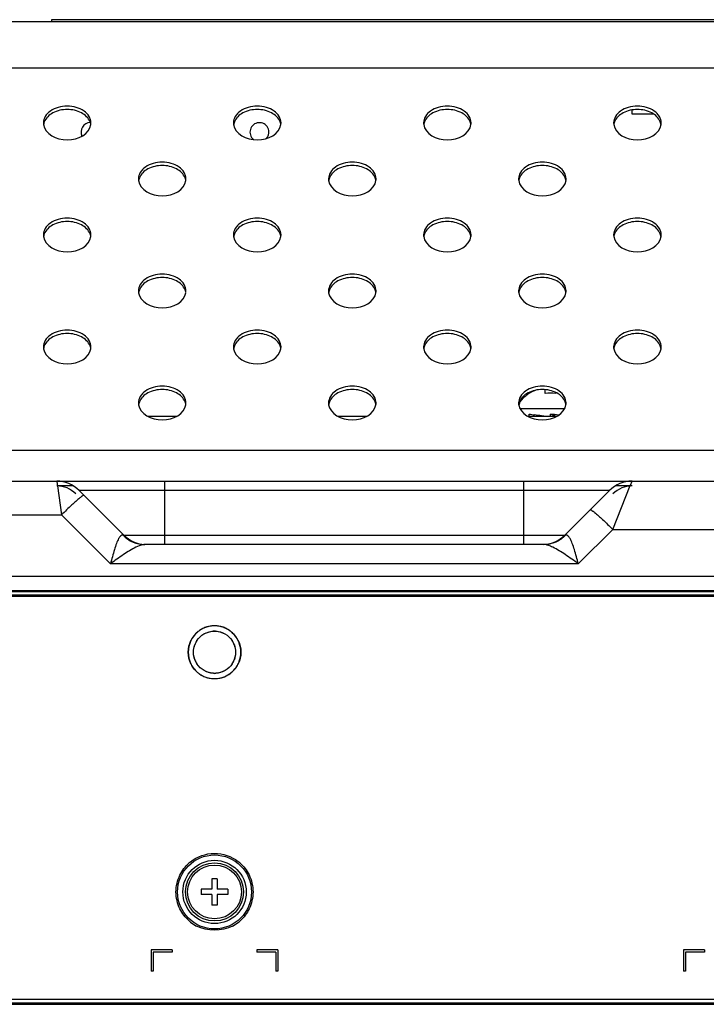
# Model space of a CAD drawing. Units: millimetres. Extents: x 0 to 1189, y 0 to 841.
# Drawn here: x 248 to 268, y 483 to 511 of the extents above; entities that cross this region are included whole.
import ezdxf

# ---------------------------------------------------------------- set-up
doc = ezdxf.new("R2010")
doc.units = ezdxf.units.MM
doc.header["$LTSCALE"] = 65.395
doc.layers.get('0').update_dxf_attribs({"linetype": 'CONTINUOUS'})
doc.layers.add('3_ALL_AXES', color=7, linetype='CONTINUOUS')
doc.layers.add('7_ALL_FEATURES', color=7, linetype='CONTINUOUS')

msp = doc.modelspace()

# ---------------------------------------------------------------- linework, layer by layer
at = {"color": 7, "linetype": 'Continuous'}
for p, q in [((262.9026, 499.9273), (262.9026, 499.9394)), ((263.3526, 499.9273), (263.3526, 500.0368)), ((263.6526, 499.9588), (263.6526, 499.9273)), ((263.9068, 499.4932), (262.6441, 499.4932)), ((262.9026, 499.2832), (262.9026, 499.3432)), ((263.5026, 499.2832), (263.5026, 499.3432)), ((263.2776, 499.2889), (263.2776, 499.2832))]:
    msp.add_line(p, q, dxfattribs=at)
for centre, radius, start, end in [((263.4111, 499.1477), 0.941, 122.71112, 123.20387), ((263.4273, 499.1265), 0.9574, 119.19529, 123.23434), ((263.4413, 499.1019), 0.9857, 117.98381, 119.20904), ((263.4504, 499.0847), 1.0052, 115.58499, 117.97985), ((263.459, 499.0669), 1.0249, 114.35242, 115.58866), ((263.4589, 499.0671), 1.0247, 114.35252, 115.58897), ((263.4661, 499.0511), 1.0422, 112.24704, 114.3501), ((263.4714, 499.0382), 1.0562, 111.60084, 112.25024), ((263.4714, 499.0383), 1.056, 111.6502, 112.25035), ((263.5026, 499.006), 0.9334, 80.75236, 99.24764), ((263.2255, 499.3211), 0.6843, 151.45481, 156.71285), ((266.1094, 520.8414), 21.736, 261.51595, 261.91512), ((259.6014, 468.9922), 30.6007, 82.2299, 82.67564)]:
    msp.add_arc(centre, radius, start, end, dxfattribs=at)
for points, knots in [([(262.6244, 499.6481), (262.6396, 499.6761), (262.7108, 499.7882), (262.8117, 499.88), (262.8958, 499.935)], [0, 0, 0, 0, 0.2411638, 1, 1, 1, 1]), ([(263.3158, 499.2833), (263.2934, 499.2866), (263.2056, 499.2997), (263.1178, 499.3121), (263.0524, 499.3214)], [0, 0, 0, 0, 0.2554279, 1, 1, 1, 1])]:
    msp.add_open_spline(points, degree=3, knots=knots, dxfattribs=at)
msp.add_open_spline([(263.5026, 499.3432), (263.5568, 499.3245), (263.6111, 499.3059), (263.6639, 499.2834)], degree=3, dxfattribs=at)
at = {"layer": '3_ALL_AXES', "color": 7, "linetype": 'Continuous'}
for p, q in [((265.826, 507.8632), (265.826, 507.9835)), ((266.4418, 507.8632), (265.826, 507.8632))]:
    msp.add_line(p, q, dxfattribs=at)
for centre, radius, start, end in [((249.4403, 507.6141), 0.3397, 180.01726, 188.11024), ((249.4451, 507.5178), 0.3446, 168.99953, 171.89759), ((250.4376, 507.3532), 0.27, 91.02826, 204.77933), ((250.106, 507.5178), 0.3446, 8.10501, 10.99916), ((250.1108, 507.6141), 0.3397, 351.89237, 359.98141), ((254.8403, 507.6141), 0.3397, 180.01726, 188.11024), ((254.8451, 507.5178), 0.3446, 168.99953, 171.89759), ((255.2376, 507.3532), 0.27, 319.02418, 230.9472), ((255.506, 507.5178), 0.3446, 8.10501, 10.99916), ((255.5108, 507.6141), 0.3397, 351.89237, 359.98141), ((260.2403, 507.6141), 0.3397, 180.01726, 188.11024), ((260.2451, 507.5178), 0.3446, 168.99953, 171.89759), ((260.906, 507.5178), 0.3446, 8.10501, 10.99916), ((260.9108, 507.6141), 0.3397, 351.89237, 359.98141), ((265.6403, 507.6141), 0.3397, 180.01726, 188.11024), ((265.6451, 507.5178), 0.3446, 168.99953, 171.89759), ((266.306, 507.5178), 0.3446, 8.10501, 10.99916), ((266.3108, 507.6141), 0.3397, 351.89237, 359.98141), ((252.1403, 506.0231), 0.3397, 180.01726, 188.11024), ((252.8108, 506.0231), 0.3397, 351.89237, 359.98141), ((257.5403, 506.0231), 0.3397, 180.01726, 188.11024), ((258.2108, 506.0231), 0.3397, 351.89237, 359.98141), ((262.9403, 506.0231), 0.3397, 180.01726, 188.11024), ((263.6108, 506.0231), 0.3397, 351.89237, 359.98141), ((252.1451, 505.9268), 0.3446, 168.99953, 171.89759), ((252.806, 505.9268), 0.3446, 8.10501, 10.99916), ((257.5451, 505.9268), 0.3446, 168.99953, 171.89759), ((258.206, 505.9268), 0.3446, 8.10501, 10.99916), ((262.9451, 505.9268), 0.3446, 168.99953, 171.89759), ((263.606, 505.9268), 0.3446, 8.10501, 10.99916), ((249.4403, 504.4321), 0.3397, 180.01726, 188.11024), ((249.4451, 504.3358), 0.3446, 168.99953, 171.89759), ((250.106, 504.3358), 0.3446, 8.10501, 10.99916), ((250.1108, 504.4321), 0.3397, 351.89237, 359.98141), ((254.8403, 504.4321), 0.3397, 180.01726, 188.11024), ((254.8451, 504.3358), 0.3446, 168.99953, 171.89759), ((255.506, 504.3358), 0.3446, 8.10501, 10.99916), ((255.5108, 504.4321), 0.3397, 351.89237, 359.98141), ((260.2403, 504.4321), 0.3397, 180.01726, 188.11024), ((260.2451, 504.3358), 0.3446, 168.99953, 171.89759), ((260.906, 504.3358), 0.3446, 8.10501, 10.99916), ((260.9108, 504.4321), 0.3397, 351.89237, 359.98141), ((265.6403, 504.4321), 0.3397, 180.01726, 188.11024), ((265.6451, 504.3358), 0.3446, 168.99953, 171.89759), ((266.306, 504.3358), 0.3446, 8.10501, 10.99916), ((266.3108, 504.4321), 0.3397, 351.89237, 359.98141), ((252.1403, 502.8411), 0.3397, 180.01726, 188.11024), ((252.1451, 502.7448), 0.3446, 168.99953, 171.89759), ((252.806, 502.7448), 0.3446, 8.10501, 10.99916), ((252.8108, 502.8412), 0.3397, 351.89237, 359.98141), ((257.5403, 502.8411), 0.3397, 180.01726, 188.11024), ((257.5451, 502.7448), 0.3446, 168.99953, 171.89759), ((258.206, 502.7448), 0.3446, 8.10501, 10.99916), ((258.2108, 502.8412), 0.3397, 351.89237, 359.98141), ((262.9403, 502.8411), 0.3397, 180.01726, 188.11024), ((262.9451, 502.7448), 0.3446, 168.99953, 171.89759), ((263.606, 502.7448), 0.3446, 8.10501, 10.99916), ((263.6108, 502.8412), 0.3397, 351.89237, 359.98141), ((249.4402, 501.2502), 0.3397, 180.01726, 188.11024), ((249.4451, 501.1538), 0.3446, 168.99953, 171.89759), ((250.1059, 501.1538), 0.3446, 8.10501, 10.99916), ((250.1108, 501.2502), 0.3397, 351.89237, 359.98141), ((254.8402, 501.2502), 0.3397, 180.01726, 188.11024), ((254.8451, 501.1538), 0.3446, 168.99953, 171.89759), ((255.5059, 501.1538), 0.3446, 8.10501, 10.99916), ((255.5108, 501.2502), 0.3397, 351.89237, 359.98141), ((260.2402, 501.2502), 0.3397, 180.01726, 188.11024), ((260.2451, 501.1538), 0.3446, 168.99953, 171.89759), ((260.9059, 501.1538), 0.3446, 8.10501, 10.99916), ((260.9108, 501.2502), 0.3397, 351.89237, 359.98141), ((265.6402, 501.2502), 0.3397, 180.01726, 188.11024), ((265.6451, 501.1538), 0.3446, 168.99953, 171.89759), ((266.3059, 501.1538), 0.3446, 8.10501, 10.99916), ((266.3108, 501.2502), 0.3397, 351.89237, 359.98141), ((252.1402, 499.6592), 0.3397, 180.01726, 188.11024), ((252.145, 499.5628), 0.3446, 168.99953, 171.89759), ((252.8059, 499.5628), 0.3446, 8.10501, 10.99916), ((252.8107, 499.6592), 0.3397, 351.89237, 359.98141), ((257.5402, 499.6592), 0.3397, 180.01726, 188.11024), ((257.545, 499.5628), 0.3446, 168.99953, 171.89759), ((258.2059, 499.5628), 0.3446, 8.10501, 10.99916), ((258.2107, 499.6592), 0.3397, 351.89237, 359.98141), ((262.9402, 499.6592), 0.3397, 180.01726, 188.11024), ((262.945, 499.5628), 0.3446, 168.99953, 171.89759), ((263.6059, 499.5628), 0.3446, 8.10501, 10.99916), ((263.6107, 499.6592), 0.3397, 351.89237, 359.98141)]:
    msp.add_arc(centre, radius, start, end, dxfattribs=at)
for points, knots in [([(250.4506, 507.614), (250.4506, 507.6773), (250.4095, 507.8131), (250.2522, 507.9687), (250.0311, 508.0686), (249.7756, 508.1031), (249.52, 508.0686), (249.2989, 507.9687), (249.1417, 507.8131), (249.1006, 507.6773), (249.1006, 507.614)], [0, 0, 0, 0, 0.1047331, 0.222327, 0.3560136, 0.4999981, 0.6439832, 0.7776709, 0.8952663, 1, 1, 1, 1]), ([(250.4255, 507.6473), (250.3827, 507.7555), (250.1749, 507.9446), (249.7756, 508.0238), (249.3762, 507.9446), (249.1685, 507.7555), (249.1256, 507.6473)], [0, 0, 0, 0, 0.2271886, 0.4999979, 0.7728087, 1, 1, 1, 1]), ([(255.8506, 507.614), (255.8506, 507.6773), (255.8095, 507.8131), (255.6522, 507.9687), (255.4311, 508.0686), (255.1756, 508.1031), (254.92, 508.0686), (254.6989, 507.9687), (254.5417, 507.8131), (254.5006, 507.6773), (254.5006, 507.614)], [0, 0, 0, 0, 0.1047331, 0.222327, 0.3560136, 0.4999981, 0.6439832, 0.7776709, 0.8952663, 1, 1, 1, 1]), ([(255.8255, 507.6473), (255.7827, 507.7555), (255.5749, 507.9446), (255.1756, 508.0238), (254.7762, 507.9446), (254.5685, 507.7555), (254.5256, 507.6473)], [0, 0, 0, 0, 0.2271886, 0.4999979, 0.7728087, 1, 1, 1, 1]), ([(261.2506, 507.614), (261.2506, 507.6773), (261.2095, 507.8131), (261.0522, 507.9687), (260.8311, 508.0686), (260.5756, 508.1031), (260.32, 508.0686), (260.0989, 507.9687), (259.9417, 507.8131), (259.9006, 507.6773), (259.9006, 507.614)], [0, 0, 0, 0, 0.1047331, 0.222327, 0.3560136, 0.4999981, 0.6439832, 0.7776709, 0.8952663, 1, 1, 1, 1]), ([(261.2255, 507.6473), (261.1827, 507.7555), (260.9749, 507.9446), (260.5756, 508.0238), (260.1762, 507.9446), (259.9685, 507.7555), (259.9256, 507.6473)], [0, 0, 0, 0, 0.2271886, 0.4999979, 0.7728087, 1, 1, 1, 1]), ([(266.6506, 507.614), (266.6506, 507.6773), (266.6095, 507.8131), (266.4522, 507.9687), (266.2311, 508.0686), (265.9756, 508.1031), (265.72, 508.0686), (265.4989, 507.9687), (265.3417, 507.8131), (265.3006, 507.6773), (265.3006, 507.614)], [0, 0, 0, 0, 0.1047331, 0.222327, 0.3560136, 0.4999981, 0.6439832, 0.7776709, 0.8952663, 1, 1, 1, 1]), ([(266.6255, 507.6473), (266.5827, 507.7555), (266.3749, 507.9446), (265.9756, 508.0238), (265.5762, 507.9446), (265.3685, 507.7555), (265.3256, 507.6473)], [0, 0, 0, 0, 0.2271886, 0.4999979, 0.7728087, 1, 1, 1, 1]), ([(249.104, 507.5662), (249.1414, 507.3031), (249.7756, 506.9703), (250.4097, 507.3031), (250.4472, 507.5662)], [0, 0, 0, 0, 0.5000013, 1, 1, 1, 1]), ([(254.504, 507.5662), (254.5414, 507.3031), (255.1756, 506.9703), (255.8097, 507.3031), (255.8472, 507.5662)], [0, 0, 0, 0, 0.5000013, 1, 1, 1, 1]), ([(259.904, 507.5662), (259.9414, 507.3031), (260.5756, 506.9703), (261.2097, 507.3031), (261.2472, 507.5662)], [0, 0, 0, 0, 0.5000013, 1, 1, 1, 1]), ([(265.304, 507.5662), (265.3414, 507.3031), (265.9756, 506.9703), (266.6097, 507.3031), (266.6472, 507.5662)], [0, 0, 0, 0, 0.5000013, 1, 1, 1, 1]), ([(253.1506, 506.023), (253.1506, 506.0863), (253.1095, 506.2221), (252.9522, 506.3777), (252.7311, 506.4776), (252.4756, 506.5121), (252.22, 506.4776), (251.9989, 506.3777), (251.8416, 506.2221), (251.8006, 506.0863), (251.8006, 506.023)], [0, 0, 0, 0, 0.1047331, 0.222327, 0.3560136, 0.4999981, 0.6439832, 0.7776709, 0.8952663, 1, 1, 1, 1]), ([(253.1255, 506.0563), (253.0827, 506.1645), (252.8749, 506.3536), (252.4756, 506.4329), (252.0762, 506.3536), (251.8685, 506.1645), (251.8256, 506.0563)], [0, 0, 0, 0, 0.2271886, 0.4999979, 0.7728087, 1, 1, 1, 1]), ([(258.5506, 506.023), (258.5506, 506.0863), (258.5095, 506.2221), (258.3522, 506.3777), (258.1311, 506.4776), (257.8756, 506.5121), (257.62, 506.4776), (257.3989, 506.3777), (257.2416, 506.2221), (257.2006, 506.0863), (257.2006, 506.023)], [0, 0, 0, 0, 0.1047331, 0.222327, 0.3560136, 0.4999981, 0.6439832, 0.7776709, 0.8952663, 1, 1, 1, 1]), ([(258.5255, 506.0563), (258.4827, 506.1645), (258.2749, 506.3536), (257.8756, 506.4329), (257.4762, 506.3536), (257.2685, 506.1645), (257.2256, 506.0563)], [0, 0, 0, 0, 0.2271886, 0.4999979, 0.7728087, 1, 1, 1, 1]), ([(263.9506, 506.023), (263.9506, 506.0863), (263.9095, 506.2221), (263.7522, 506.3777), (263.5311, 506.4776), (263.2756, 506.5121), (263.02, 506.4776), (262.7989, 506.3777), (262.6416, 506.2221), (262.6006, 506.0863), (262.6006, 506.023)], [0, 0, 0, 0, 0.1047331, 0.222327, 0.3560136, 0.4999981, 0.6439832, 0.7776709, 0.8952663, 1, 1, 1, 1]), ([(263.9255, 506.0563), (263.8827, 506.1645), (263.6749, 506.3536), (263.2756, 506.4329), (262.8762, 506.3536), (262.6685, 506.1645), (262.6256, 506.0563)], [0, 0, 0, 0, 0.2271886, 0.4999979, 0.7728087, 1, 1, 1, 1]), ([(251.804, 505.9752), (251.8414, 505.7121), (252.4756, 505.3793), (253.1097, 505.7121), (253.1472, 505.9752)], [0, 0, 0, 0, 0.5000013, 1, 1, 1, 1]), ([(257.204, 505.9752), (257.2414, 505.7121), (257.8756, 505.3793), (258.5097, 505.7121), (258.5472, 505.9752)], [0, 0, 0, 0, 0.5000013, 1, 1, 1, 1]), ([(262.604, 505.9752), (262.6414, 505.7121), (263.2756, 505.3793), (263.9097, 505.7121), (263.9472, 505.9752)], [0, 0, 0, 0, 0.5000013, 1, 1, 1, 1]), ([(250.4505, 504.432), (250.4505, 504.4953), (250.4095, 504.6311), (250.2522, 504.7867), (250.0311, 504.8866), (249.7755, 504.9211), (249.52, 504.8866), (249.2989, 504.7867), (249.1416, 504.6311), (249.1005, 504.4953), (249.1005, 504.432)], [0, 0, 0, 0, 0.1047331, 0.222327, 0.3560136, 0.4999981, 0.6439832, 0.7776709, 0.8952663, 1, 1, 1, 1]), ([(255.8505, 504.432), (255.8505, 504.4953), (255.8095, 504.6311), (255.6522, 504.7867), (255.4311, 504.8866), (255.1755, 504.9211), (254.92, 504.8866), (254.6989, 504.7867), (254.5416, 504.6311), (254.5005, 504.4953), (254.5005, 504.432)], [0, 0, 0, 0, 0.1047331, 0.222327, 0.3560136, 0.4999981, 0.6439832, 0.7776709, 0.8952663, 1, 1, 1, 1]), ([(261.2505, 504.432), (261.2505, 504.4953), (261.2095, 504.6311), (261.0522, 504.7867), (260.8311, 504.8866), (260.5755, 504.9211), (260.32, 504.8866), (260.0989, 504.7867), (259.9416, 504.6311), (259.9005, 504.4953), (259.9005, 504.432)], [0, 0, 0, 0, 0.1047331, 0.222327, 0.3560136, 0.4999981, 0.6439832, 0.7776709, 0.8952663, 1, 1, 1, 1]), ([(266.6505, 504.432), (266.6505, 504.4953), (266.6095, 504.6311), (266.4522, 504.7867), (266.2311, 504.8866), (265.9755, 504.9211), (265.72, 504.8866), (265.4989, 504.7867), (265.3416, 504.6311), (265.3005, 504.4953), (265.3005, 504.432)], [0, 0, 0, 0, 0.1047331, 0.222327, 0.3560136, 0.4999981, 0.6439832, 0.7776709, 0.8952663, 1, 1, 1, 1]), ([(250.4255, 504.4653), (250.3826, 504.5735), (250.1749, 504.7626), (249.7755, 504.8419), (249.3762, 504.7626), (249.1684, 504.5735), (249.1256, 504.4653)], [0, 0, 0, 0, 0.2271886, 0.4999979, 0.7728087, 1, 1, 1, 1]), ([(255.8255, 504.4653), (255.7826, 504.5735), (255.5749, 504.7626), (255.1755, 504.8419), (254.7762, 504.7626), (254.5684, 504.5735), (254.5256, 504.4653)], [0, 0, 0, 0, 0.2271886, 0.4999979, 0.7728087, 1, 1, 1, 1]), ([(261.2255, 504.4653), (261.1826, 504.5735), (260.9749, 504.7626), (260.5755, 504.8419), (260.1762, 504.7626), (259.9684, 504.5735), (259.9256, 504.4653)], [0, 0, 0, 0, 0.2271886, 0.4999979, 0.7728087, 1, 1, 1, 1]), ([(266.6255, 504.4653), (266.5826, 504.5735), (266.3749, 504.7626), (265.9755, 504.8419), (265.5762, 504.7626), (265.3684, 504.5735), (265.3256, 504.4653)], [0, 0, 0, 0, 0.2271886, 0.4999979, 0.7728087, 1, 1, 1, 1]), ([(249.1039, 504.3842), (249.1414, 504.1211), (249.7756, 503.7883), (250.4097, 504.1212), (250.4471, 504.3842)], [0, 0, 0, 0, 0.5000013, 1, 1, 1, 1]), ([(254.5039, 504.3842), (254.5414, 504.1211), (255.1756, 503.7883), (255.8097, 504.1212), (255.8471, 504.3842)], [0, 0, 0, 0, 0.5000013, 1, 1, 1, 1]), ([(259.9039, 504.3842), (259.9414, 504.1211), (260.5756, 503.7883), (261.2097, 504.1212), (261.2471, 504.3842)], [0, 0, 0, 0, 0.5000013, 1, 1, 1, 1]), ([(265.3039, 504.3842), (265.3414, 504.1211), (265.9756, 503.7883), (266.6097, 504.1212), (266.6471, 504.3842)], [0, 0, 0, 0, 0.5000013, 1, 1, 1, 1]), ([(253.1505, 502.841), (253.1505, 502.9043), (253.1094, 503.0401), (252.9522, 503.1957), (252.7311, 503.2956), (252.4755, 503.3301), (252.22, 503.2956), (251.9989, 503.1957), (251.8416, 503.0401), (251.8005, 502.9043), (251.8005, 502.841)], [0, 0, 0, 0, 0.1047331, 0.222327, 0.3560136, 0.4999981, 0.6439832, 0.7776709, 0.8952663, 1, 1, 1, 1]), ([(253.1255, 502.8744), (253.0826, 502.9825), (252.8749, 503.1716), (252.4755, 503.2509), (252.0762, 503.1716), (251.8684, 502.9825), (251.8256, 502.8744)], [0, 0, 0, 0, 0.2271886, 0.4999979, 0.7728087, 1, 1, 1, 1]), ([(258.5505, 502.841), (258.5505, 502.9043), (258.5094, 503.0401), (258.3522, 503.1957), (258.1311, 503.2956), (257.8755, 503.3301), (257.62, 503.2956), (257.3989, 503.1957), (257.2416, 503.0401), (257.2005, 502.9043), (257.2005, 502.841)], [0, 0, 0, 0, 0.1047331, 0.222327, 0.3560136, 0.4999981, 0.6439832, 0.7776709, 0.8952663, 1, 1, 1, 1]), ([(258.5255, 502.8744), (258.4826, 502.9825), (258.2749, 503.1716), (257.8755, 503.2509), (257.4762, 503.1716), (257.2684, 502.9825), (257.2256, 502.8744)], [0, 0, 0, 0, 0.2271886, 0.4999979, 0.7728087, 1, 1, 1, 1]), ([(263.9505, 502.841), (263.9505, 502.9043), (263.9094, 503.0401), (263.7522, 503.1957), (263.5311, 503.2956), (263.2755, 503.3301), (263.02, 503.2956), (262.7989, 503.1957), (262.6416, 503.0401), (262.6005, 502.9043), (262.6005, 502.841)], [0, 0, 0, 0, 0.1047331, 0.222327, 0.3560136, 0.4999981, 0.6439832, 0.7776709, 0.8952663, 1, 1, 1, 1]), ([(263.9255, 502.8744), (263.8826, 502.9825), (263.6749, 503.1716), (263.2755, 503.2509), (262.8762, 503.1716), (262.6684, 502.9825), (262.6256, 502.8744)], [0, 0, 0, 0, 0.2271886, 0.4999979, 0.7728087, 1, 1, 1, 1]), ([(251.8039, 502.7932), (251.8414, 502.5301), (252.4755, 502.1973), (253.1097, 502.5302), (253.1471, 502.7932)], [0, 0, 0, 0, 0.5000013, 1, 1, 1, 1]), ([(257.2039, 502.7932), (257.2414, 502.5301), (257.8755, 502.1973), (258.5097, 502.5302), (258.5471, 502.7932)], [0, 0, 0, 0, 0.5000013, 1, 1, 1, 1]), ([(262.6039, 502.7932), (262.6414, 502.5301), (263.2755, 502.1973), (263.9097, 502.5302), (263.9471, 502.7932)], [0, 0, 0, 0, 0.5000013, 1, 1, 1, 1]), ([(250.4505, 501.2501), (250.4505, 501.3133), (250.4094, 501.4492), (250.2522, 501.6047), (250.0311, 501.7046), (249.7755, 501.7391), (249.52, 501.7046), (249.2988, 501.6047), (249.1416, 501.4492), (249.1005, 501.3133), (249.1005, 501.2501)], [0, 0, 0, 0, 0.1047331, 0.222327, 0.3560136, 0.4999981, 0.6439832, 0.7776709, 0.8952663, 1, 1, 1, 1]), ([(250.4255, 501.2834), (250.3826, 501.3916), (250.1749, 501.5806), (249.7755, 501.6599), (249.3761, 501.5806), (249.1684, 501.3916), (249.1255, 501.2834)], [0, 0, 0, 0, 0.2271886, 0.4999979, 0.7728087, 1, 1, 1, 1]), ([(255.8505, 501.2501), (255.8505, 501.3133), (255.8094, 501.4492), (255.6522, 501.6047), (255.4311, 501.7046), (255.1755, 501.7391), (254.92, 501.7046), (254.6988, 501.6047), (254.5416, 501.4492), (254.5005, 501.3133), (254.5005, 501.2501)], [0, 0, 0, 0, 0.1047331, 0.222327, 0.3560136, 0.4999981, 0.6439832, 0.7776709, 0.8952663, 1, 1, 1, 1]), ([(255.8255, 501.2834), (255.7826, 501.3916), (255.5749, 501.5806), (255.1755, 501.6599), (254.7761, 501.5806), (254.5684, 501.3916), (254.5255, 501.2834)], [0, 0, 0, 0, 0.2271886, 0.4999979, 0.7728087, 1, 1, 1, 1]), ([(261.2505, 501.2501), (261.2505, 501.3133), (261.2094, 501.4492), (261.0522, 501.6047), (260.8311, 501.7046), (260.5755, 501.7391), (260.32, 501.7046), (260.0988, 501.6047), (259.9416, 501.4492), (259.9005, 501.3133), (259.9005, 501.2501)], [0, 0, 0, 0, 0.1047331, 0.222327, 0.3560136, 0.4999981, 0.6439832, 0.7776709, 0.8952663, 1, 1, 1, 1]), ([(261.2255, 501.2834), (261.1826, 501.3916), (260.9749, 501.5806), (260.5755, 501.6599), (260.1761, 501.5806), (259.9684, 501.3916), (259.9255, 501.2834)], [0, 0, 0, 0, 0.2271886, 0.4999979, 0.7728087, 1, 1, 1, 1]), ([(266.6505, 501.2501), (266.6505, 501.3133), (266.6094, 501.4492), (266.4522, 501.6047), (266.2311, 501.7046), (265.9755, 501.7391), (265.72, 501.7046), (265.4988, 501.6047), (265.3416, 501.4492), (265.3005, 501.3133), (265.3005, 501.2501)], [0, 0, 0, 0, 0.1047331, 0.222327, 0.3560136, 0.4999981, 0.6439832, 0.7776709, 0.8952663, 1, 1, 1, 1]), ([(266.6255, 501.2834), (266.5826, 501.3916), (266.3749, 501.5806), (265.9755, 501.6599), (265.5761, 501.5806), (265.3684, 501.3916), (265.3255, 501.2834)], [0, 0, 0, 0, 0.2271886, 0.4999979, 0.7728087, 1, 1, 1, 1]), ([(249.1039, 501.2022), (249.1414, 500.9392), (249.7755, 500.6064), (250.4097, 500.9392), (250.4471, 501.2022)], [0, 0, 0, 0, 0.5000013, 1, 1, 1, 1]), ([(254.5039, 501.2022), (254.5414, 500.9392), (255.1755, 500.6064), (255.8097, 500.9392), (255.8471, 501.2022)], [0, 0, 0, 0, 0.5000013, 1, 1, 1, 1]), ([(259.9039, 501.2022), (259.9414, 500.9392), (260.5755, 500.6064), (261.2097, 500.9392), (261.2471, 501.2022)], [0, 0, 0, 0, 0.5000013, 1, 1, 1, 1]), ([(265.3039, 501.2022), (265.3414, 500.9392), (265.9755, 500.6064), (266.6097, 500.9392), (266.6471, 501.2022)], [0, 0, 0, 0, 0.5000013, 1, 1, 1, 1]), ([(253.1505, 499.6591), (253.1505, 499.7223), (253.1094, 499.8582), (252.9522, 500.0137), (252.731, 500.1136), (252.4755, 500.1481), (252.2199, 500.1136), (251.9988, 500.0137), (251.8416, 499.8582), (251.8005, 499.7223), (251.8005, 499.6591)], [0, 0, 0, 0, 0.1047331, 0.222327, 0.3560136, 0.4999981, 0.6439832, 0.7776709, 0.8952663, 1, 1, 1, 1]), ([(253.1255, 499.6924), (253.0826, 499.8006), (252.8749, 499.9896), (252.4755, 500.0689), (252.0761, 499.9896), (251.8684, 499.8006), (251.8255, 499.6924)], [0, 0, 0, 0, 0.2271886, 0.4999979, 0.7728087, 1, 1, 1, 1]), ([(258.5505, 499.6591), (258.5505, 499.7223), (258.5094, 499.8582), (258.3522, 500.0137), (258.131, 500.1136), (257.8755, 500.1481), (257.6199, 500.1136), (257.3988, 500.0137), (257.2416, 499.8582), (257.2005, 499.7223), (257.2005, 499.6591)], [0, 0, 0, 0, 0.1047331, 0.222327, 0.3560136, 0.4999981, 0.6439832, 0.7776709, 0.8952663, 1, 1, 1, 1]), ([(258.5255, 499.6924), (258.4826, 499.8006), (258.2749, 499.9896), (257.8755, 500.0689), (257.4761, 499.9896), (257.2684, 499.8006), (257.2255, 499.6924)], [0, 0, 0, 0, 0.2271886, 0.4999979, 0.7728087, 1, 1, 1, 1]), ([(263.9505, 499.6591), (263.9505, 499.7223), (263.9094, 499.8582), (263.7522, 500.0137), (263.531, 500.1136), (263.2755, 500.1481), (263.0199, 500.1136), (262.7988, 500.0137), (262.6416, 499.8582), (262.6005, 499.7223), (262.6005, 499.6591)], [0, 0, 0, 0, 0.1047331, 0.222327, 0.3560136, 0.4999981, 0.6439832, 0.7776709, 0.8952663, 1, 1, 1, 1]), ([(263.9255, 499.6924), (263.8826, 499.8006), (263.6749, 499.9896), (263.2755, 500.0689), (262.8761, 499.9896), (262.6684, 499.8006), (262.6255, 499.6924)], [0, 0, 0, 0, 0.2271886, 0.4999979, 0.7728087, 1, 1, 1, 1]), ([(251.8039, 499.6112), (251.8413, 499.3482), (252.4755, 499.0154), (253.1096, 499.3482), (253.1471, 499.6113)], [0, 0, 0, 0, 0.5000013, 1, 1, 1, 1]), ([(257.2039, 499.6112), (257.2413, 499.3482), (257.8755, 499.0154), (258.5096, 499.3482), (258.5471, 499.6113)], [0, 0, 0, 0, 0.5000013, 1, 1, 1, 1]), ([(262.6039, 499.6112), (262.6413, 499.3482), (263.2755, 499.0154), (263.9096, 499.3482), (263.9471, 499.6113)], [0, 0, 0, 0, 0.5000013, 1, 1, 1, 1])]:
    msp.add_open_spline(points, degree=3, knots=knots, dxfattribs=at)
for points in [[(249.1256, 507.6473), (249.1174, 507.6267), (249.1111, 507.6053), (249.1069, 507.5835)], [(250.4443, 507.5835), (250.4401, 507.6053), (250.4337, 507.6267), (250.4255, 507.6473)], [(254.5256, 507.6473), (254.5174, 507.6267), (254.5111, 507.6053), (254.5069, 507.5835)], [(255.8443, 507.5835), (255.8401, 507.6053), (255.8337, 507.6267), (255.8255, 507.6473)], [(259.9256, 507.6473), (259.9174, 507.6267), (259.9111, 507.6053), (259.9069, 507.5835)], [(261.2443, 507.5835), (261.2401, 507.6053), (261.2337, 507.6267), (261.2255, 507.6473)], [(265.3256, 507.6473), (265.3174, 507.6267), (265.3111, 507.6053), (265.3069, 507.5835)], [(266.6443, 507.5835), (266.6401, 507.6053), (266.6337, 507.6267), (266.6255, 507.6473)], [(251.8256, 506.0563), (251.8174, 506.0357), (251.8111, 506.0143), (251.8068, 505.9926)], [(253.1443, 505.9926), (253.14, 506.0143), (253.1337, 506.0357), (253.1255, 506.0563)], [(257.2256, 506.0563), (257.2174, 506.0357), (257.2111, 506.0143), (257.2068, 505.9926)], [(258.5443, 505.9926), (258.54, 506.0143), (258.5337, 506.0357), (258.5255, 506.0563)], [(262.6256, 506.0563), (262.6174, 506.0357), (262.6111, 506.0143), (262.6068, 505.9926)], [(263.9443, 505.9926), (263.94, 506.0143), (263.9337, 506.0357), (263.9255, 506.0563)], [(249.1256, 504.4653), (249.1174, 504.4447), (249.1111, 504.4233), (249.1068, 504.4016)], [(250.4443, 504.4016), (250.44, 504.4233), (250.4337, 504.4447), (250.4255, 504.4653)], [(254.5256, 504.4653), (254.5174, 504.4447), (254.5111, 504.4233), (254.5068, 504.4016)], [(255.8443, 504.4016), (255.84, 504.4233), (255.8337, 504.4447), (255.8255, 504.4653)], [(259.9256, 504.4653), (259.9174, 504.4447), (259.9111, 504.4233), (259.9068, 504.4016)], [(261.2443, 504.4016), (261.24, 504.4233), (261.2337, 504.4447), (261.2255, 504.4653)], [(265.3256, 504.4653), (265.3174, 504.4447), (265.3111, 504.4233), (265.3068, 504.4016)], [(266.6443, 504.4016), (266.64, 504.4233), (266.6337, 504.4447), (266.6255, 504.4653)], [(251.8256, 502.8744), (251.8174, 502.8538), (251.811, 502.8323), (251.8068, 502.8106)], [(253.1442, 502.8106), (253.14, 502.8323), (253.1337, 502.8538), (253.1255, 502.8744)], [(257.2256, 502.8744), (257.2174, 502.8538), (257.211, 502.8323), (257.2068, 502.8106)], [(258.5442, 502.8106), (258.54, 502.8323), (258.5337, 502.8538), (258.5255, 502.8744)], [(262.6256, 502.8744), (262.6174, 502.8538), (262.611, 502.8323), (262.6068, 502.8106)], [(263.9442, 502.8106), (263.94, 502.8323), (263.9337, 502.8538), (263.9255, 502.8744)], [(249.1255, 501.2834), (249.1174, 501.2628), (249.111, 501.2413), (249.1068, 501.2196)], [(250.4442, 501.2196), (250.44, 501.2413), (250.4336, 501.2628), (250.4255, 501.2834)], [(254.5255, 501.2834), (254.5174, 501.2628), (254.511, 501.2413), (254.5068, 501.2196)], [(255.8442, 501.2196), (255.84, 501.2413), (255.8336, 501.2628), (255.8255, 501.2834)], [(259.9255, 501.2834), (259.9174, 501.2628), (259.911, 501.2413), (259.9068, 501.2196)], [(261.2442, 501.2196), (261.24, 501.2413), (261.2336, 501.2628), (261.2255, 501.2834)], [(265.3255, 501.2834), (265.3174, 501.2628), (265.311, 501.2413), (265.3068, 501.2196)], [(266.6442, 501.2196), (266.64, 501.2413), (266.6336, 501.2628), (266.6255, 501.2834)], [(251.8255, 499.6924), (251.8174, 499.6718), (251.811, 499.6503), (251.8068, 499.6286)], [(253.1442, 499.6286), (253.14, 499.6503), (253.1336, 499.6718), (253.1255, 499.6924)], [(257.2255, 499.6924), (257.2174, 499.6718), (257.211, 499.6503), (257.2068, 499.6286)], [(258.5442, 499.6286), (258.54, 499.6503), (258.5336, 499.6718), (258.5255, 499.6924)], [(262.6255, 499.6924), (262.6174, 499.6718), (262.611, 499.6503), (262.6068, 499.6286)], [(263.9442, 499.6286), (263.94, 499.6503), (263.9336, 499.6718), (263.9255, 499.6924)]]:
    msp.add_open_spline(points, degree=3, dxfattribs=at)
at = {"layer": '7_ALL_FEATURES', "color": 7, "linetype": 'Continuous'}
for p, q in [((249.3269, 510.5482), (249.3269, 510.4882)), ((293.4269, 510.5482), (249.3269, 510.5482)), ((448.7361, 510.4882), (208.3466, 510.4882)), ((279.0043, 509.1702), (212.5892, 509.1702)), ((252.0617, 499.2832), (252.8893, 499.2832)), ((257.4617, 499.2832), (258.2893, 499.2832)), ((262.8617, 499.2832), (263.6893, 499.2832)), ((201.2017, 498.3169), (268.1509, 498.3169)), ((201.2324, 497.4382), (271.8228, 497.4382)), ((249.4774, 497.4382), (249.501, 497.2732)), ((252.5503, 495.6382), (252.5503, 497.4382)), ((262.7503, 495.6382), (262.7503, 497.4382)), ((265.7765, 497.3219), (265.823, 497.4382)), ((249.949, 497.3032), (249.4775, 497.3032)), ((249.4927, 497.3316), (249.4967, 497.3034)), ((249.4967, 497.3034), (249.6144, 496.4798)), ((250.1138, 497.1746), (251.3866, 495.9018)), ((265.1867, 497.1746), (250.1139, 497.1746)), ((263.9138, 495.9018), (265.1866, 497.1746)), ((265.2753, 496.069), (265.774, 497.3158)), ((265.8231, 497.3032), (265.3515, 497.3032)), ((265.7681, 497.3009), (265.7768, 497.3226)), ((250.1366, 496.9646), (250.1348, 496.9631)), ((264.7531, 496.5538), (264.7549, 496.5523)), ((204.5715, 496.4798), (249.6144, 496.4798)), ((249.6144, 496.4798), (251.0036, 495.0905)), ((264.2969, 495.0905), (265.2753, 496.069)), ((265.2753, 496.069), (271.8228, 496.069)), ((251.3867, 495.9018), (263.9139, 495.9018)), ((263.3185, 495.6382), (251.9819, 495.6382)), ((264.2969, 495.0905), (251.0036, 495.0905)), ((155.5002, 494.7409), (508.5252, 494.7409)), ((162.4002, 494.3332), (508.0752, 494.3332)), ((510.7176, 494.1982), (148.1676, 494.1982)), ((148.1676, 494.1682), (510.7176, 494.1682)), ((253.8861, 486.1432), (253.8861, 485.8432)), ((254.0361, 486.1432), (253.8861, 486.1432)), ((254.0361, 486.1432), (254.0361, 485.8432)), ((253.5861, 485.8432), (253.5861, 485.6932)), ((253.8861, 485.8432), (253.5861, 485.8432)), ((253.8861, 485.6932), (253.5861, 485.6932)), ((253.8861, 485.6932), (253.8861, 485.3932)), ((254.3361, 485.8432), (254.0361, 485.8432)), ((254.0361, 485.6932), (254.0361, 485.3932)), ((254.3361, 485.6932), (254.0361, 485.6932)), ((254.3361, 485.8432), (254.3361, 485.6932)), ((254.0361, 485.3932), (253.8861, 485.3932)), ((252.1611, 484.1212), (252.1611, 483.5212)), ((252.7611, 484.1212), (252.1611, 484.1212)), ((252.2211, 484.0612), (252.2211, 483.5212)), ((252.7611, 484.0612), (252.2211, 484.0612)), ((252.7611, 484.1212), (252.7611, 484.0612)), ((255.1611, 484.1212), (255.1611, 484.0612)), ((255.7611, 484.1212), (255.1611, 484.1212)), ((255.7011, 484.0612), (255.1611, 484.0612)), ((255.7011, 484.0612), (255.7011, 483.5212)), ((255.7611, 484.1212), (255.7611, 483.5212)), ((267.2811, 484.1212), (267.2811, 483.5212)), ((267.8811, 484.1212), (267.2811, 484.1212)), ((267.3411, 484.0612), (267.3411, 483.5212)), ((267.8811, 484.0612), (267.3411, 484.0612)), ((267.8811, 484.1212), (267.8811, 484.0612)), ((252.2211, 483.5212), (252.1611, 483.5212)), ((255.7611, 483.5212), (255.7011, 483.5212)), ((267.3411, 483.5212), (267.2811, 483.5212)), ((511.8426, 482.6062), (147.3426, 482.6062)), ((147.3426, 482.5762), (511.8426, 482.5762)), ((511.2876, 482.7112), (147.5976, 482.7112))]:
    msp.add_line(p, q, dxfattribs=at)
at = {"layer": '7_ALL_FEATURES', "color": 6, "linetype": 'Continuous'}
for p, q in [((148.7976, 494.3032), (510.5076, 494.3032)), ((254.8302, 494.3332), (254.8002, 494.3032)), ((255.4176, 494.3332), (255.4026, 494.3032)), ((257.6526, 494.3332), (257.6526, 494.3032)), ((260.6526, 494.3032), (260.6526, 494.3332)), ((262.8876, 494.3332), (262.9026, 494.3032)), ((263.505, 494.3032), (263.475, 494.3332))]:
    msp.add_line(p, q, dxfattribs=at)
for radius in [1.05, 0.765]:
    msp.add_circle((253.9611, 485.7682), radius, dxfattribs=at)
at = {"layer": '7_ALL_FEATURES', "color": 7, "linetype": 'Continuous'}
for radius in [0.9, 0.825]:
    msp.add_circle((253.9611, 485.7682), radius, dxfattribs=at)
for centre, radius, start, end in [((249.4775, 496.5382), 0.9, 45, 90), ((265.823, 496.5382), 0.9, 90, 135), ((249.4774, 496.5382), 0.765, 45.00002, 90.00001), ((265.823, 496.5382), 0.765, 90, 135), ((252.023, 496.5382), 0.9, 225.00003, 267.38607), ((263.2774, 496.5382), 0.9, 272.61345, 314.99997), ((253.9613, 492.5758), 0.752, 128.10131, 132.54274), ((253.9648, 492.5739), 0.7556, 124.97653, 132.61687), ((253.9612, 492.576), 0.7518, 128.10645, 132.16771), ((253.9615, 492.5756), 0.7523, 124.76215, 128.10278), ((253.9621, 492.5747), 0.7534, 125.02942, 128.09787), ((253.9654, 492.5699), 0.7592, 116.21024, 125.0255), ((253.9625, 492.5754), 0.7531, 107.65549, 124.90071), ((253.9651, 492.5703), 0.7588, 116.20313, 124.75817), ((253.9634, 492.5743), 0.7544, 106.73908, 116.22221), ((253.9615, 492.5773), 0.751, 101.69028, 107.62681), ((253.9592, 492.5873), 0.7407, 102.86194, 107.4897), ((253.9594, 492.587), 0.7411, 102.86861, 106.72659), ((253.961, 492.5762), 0.7519, 89.99154, 102.80522), ((253.9609, 492.5769), 0.7513, 89.98655, 102.81195), ((253.9611, 492.5752), 0.603, 86.95089, 93.49209), ((253.9612, 492.5762), 0.7519, 77.19478, 90.00846), ((253.9613, 492.5769), 0.7513, 77.18805, 90.01345), ((253.961, 492.5787), 0.7495, 73.32374, 78.39247), ((253.9627, 492.5866), 0.7414, 72.99476, 77.13076), ((253.9629, 492.587), 0.741, 72.3106, 77.13752), ((253.9594, 492.5748), 0.7538, 55.19096, 73.29195), ((253.9587, 492.5742), 0.7545, 63.77838, 72.98411), ((253.9567, 492.5699), 0.7593, 55.15987, 63.78958), ((253.957, 492.5702), 0.7588, 55.42876, 63.79666), ((253.9606, 492.5754), 0.7525, 51.89746, 55.42544), ((253.9577, 492.5743), 0.7552, 47.73204, 55.10322), ((253.96, 492.5746), 0.7535, 51.90233, 55.15657), ((253.9609, 492.5758), 0.752, 47.48228, 51.89871), ((253.9609, 492.576), 0.7518, 47.84487, 51.89356), ((253.9396, 492.5884), 0.7263, 156.38506, 160.02986), ((253.9528, 492.5825), 0.7408, 148.95555, 156.37265), ((253.926, 492.6015), 0.7083, 146.87163, 154.24464), ((253.9256, 492.6017), 0.7078, 146.86761, 154.24586), ((253.9645, 492.5747), 0.7548, 132.64538, 148.91003), ((253.9562, 492.5809), 0.7449, 132.51994, 146.81518), ((253.9573, 492.58), 0.5959, 146.40671, 153.02615), ((253.9221, 492.6078), 0.5515, 146.79753, 153.95521), ((253.9642, 492.5797), 0.5967, 27.10416, 33.80313), ((253.9994, 492.6075), 0.5521, 26.18766, 33.43297), ((253.9571, 492.5742), 0.7556, 31.03739, 47.70531), ((253.9659, 492.5809), 0.7449, 33.18506, 47.50503), ((253.9962, 492.6015), 0.7083, 25.75536, 33.12837), ((253.9966, 492.6017), 0.7078, 25.75414, 33.13239), ((253.9705, 492.5831), 0.7396, 23.72128, 30.98583), ((253.9845, 492.5894), 0.7242, 19.95245, 23.70915), ((253.9459, 492.5857), 0.5832, 153.0195, 160.08685), ((253.9746, 492.5849), 0.585, 20.03257, 27.11061), ((253.9377, 492.5671), 0.7242, 199.95245, 203.70915), ((253.9476, 492.5715), 0.585, 200.03257, 207.11061), ((253.9763, 492.5707), 0.5832, 333.0195, 340.08685), ((253.9826, 492.568), 0.7263, 336.38506, 340.02986), ((253.9517, 492.5734), 0.7396, 203.72128, 210.98583), ((253.926, 492.555), 0.7083, 205.75536, 213.12837), ((253.9256, 492.5548), 0.7078, 205.75414, 213.13239), ((253.9651, 492.5822), 0.7556, 211.03739, 227.70531), ((253.9563, 492.5756), 0.7449, 213.18506, 227.50503), ((253.958, 492.5768), 0.5967, 207.10416, 213.80313), ((253.9227, 492.549), 0.5521, 206.18766, 213.43297), ((253.9649, 492.5764), 0.5959, 326.40671, 333.02615), ((254, 492.5487), 0.5515, 326.79753, 333.95521), ((253.9577, 492.5817), 0.7548, 312.64538, 328.91003), ((253.9659, 492.5756), 0.7449, 312.51994, 326.81518), ((253.9962, 492.555), 0.7083, 326.87163, 334.24464), ((253.9966, 492.5548), 0.7078, 326.86761, 334.24586), ((253.9693, 492.574), 0.7408, 328.95555, 336.37265), ((253.9613, 492.5807), 0.752, 227.48228, 231.89871), ((253.9645, 492.5822), 0.7552, 227.73204, 235.10322), ((253.9612, 492.5805), 0.7518, 227.84487, 231.89356), ((253.9622, 492.5819), 0.7535, 231.90233, 235.15657), ((253.9616, 492.581), 0.7525, 231.89746, 235.42544), ((253.9654, 492.5866), 0.7593, 235.15987, 243.78958), ((253.9628, 492.5817), 0.7538, 235.19096, 253.29195), ((253.9652, 492.5863), 0.7588, 235.42876, 243.79666), ((253.9635, 492.5823), 0.7545, 243.77838, 252.98411), ((253.9593, 492.5694), 0.741, 252.3106, 257.13752), ((253.9595, 492.5698), 0.7414, 252.99476, 257.13076), ((253.9612, 492.5778), 0.7495, 253.32374, 258.39247), ((253.961, 492.5803), 0.7519, 257.19478, 270.00846), ((253.9609, 492.5796), 0.7513, 257.18805, 270.01345), ((253.9611, 492.5813), 0.603, 266.95089, 273.49209), ((253.9612, 492.5803), 0.7519, 269.99154, 282.80522), ((253.9613, 492.5796), 0.7513, 269.98655, 282.81195), ((253.9606, 492.5792), 0.751, 281.69028, 287.62681), ((253.963, 492.5692), 0.7407, 282.86194, 287.4897), ((253.9628, 492.5695), 0.7411, 282.86861, 286.72659), ((253.9588, 492.5822), 0.7544, 286.73908, 296.22221), ((253.9597, 492.5811), 0.7531, 287.65549, 304.90071), ((253.9568, 492.5866), 0.7592, 296.21024, 305.0255), ((253.9571, 492.5862), 0.7588, 296.20313, 304.75817), ((253.9607, 492.5809), 0.7523, 304.76215, 308.10278), ((253.9574, 492.5825), 0.7556, 304.97653, 312.61687), ((253.9601, 492.5818), 0.7534, 305.02942, 308.09787), ((253.9609, 492.5807), 0.752, 308.10131, 312.54274), ((253.9609, 492.5805), 0.7518, 308.10645, 312.16771), ((253.9601, 485.7668), 1.0954, 128.23093, 131.4521), ((253.9614, 485.7655), 1.0969, 49.06726, 52.39429), ((253.9588, 485.7676), 1.0931, 228.7833, 231.53444), ((253.9646, 485.7758), 1.1031, 231.56334, 242.18178), ((253.955, 485.7799), 1.1078, 297.86534, 308.4963), ((253.9609, 485.7718), 1.0979, 308.52016, 311.45492)]:
    msp.add_arc(centre, radius, start, end, dxfattribs=at)
for points, knots in [([(250.1348, 496.9631), (250.0565, 496.899), (249.8811, 496.7396), (249.7106, 496.5752), (249.6144, 496.4798)], [0, 0, 0, 0, 0.4276132, 1, 1, 1, 1]), ([(250.1819, 497.0003), (250.1784, 496.9977), (250.1631, 496.986), (250.1481, 496.974), (250.1366, 496.9646)], [0, 0, 0, 0, 0.2255231, 1, 1, 1, 1]), ([(250.2508, 497.0377), (250.2455, 497.0429), (250.2145, 497.0226), (250.1971, 497.0117), (250.1819, 497.0003)], [0, 0, 0, 0, 0.2789075, 1, 1, 1, 1]), ([(264.6389, 496.6269), (264.6441, 496.6321), (264.6752, 496.6118), (264.6925, 496.601), (264.7078, 496.5895)], [0, 0, 0, 0, 0.2788813, 1, 1, 1, 1]), ([(264.7078, 496.5895), (264.7112, 496.5869), (264.7265, 496.5752), (264.7416, 496.5632), (264.7531, 496.5538)], [0, 0, 0, 0, 0.2255193, 1, 1, 1, 1]), ([(264.7549, 496.5523), (264.8332, 496.4882), (265.0086, 496.3288), (265.1791, 496.1645), (265.2753, 496.069)], [0, 0, 0, 0, 0.4276127, 1, 1, 1, 1]), ([(251.2367, 495.8072), (251.2123, 495.763), (251.1693, 495.6591), (251.091, 495.4201), (251.0392, 495.2256), (251.0036, 495.0905)], [0, 0, 0, 0, 0.2008977, 0.4446608, 1, 1, 1, 1]), ([(251.3628, 495.9051), (251.341, 495.9105), (251.2804, 495.8873), (251.253, 495.8366), (251.2367, 495.8072)], [0, 0, 0, 0, 0.4000111, 1, 1, 1, 1]), ([(251.3866, 495.9018), (251.3895, 495.899), (251.371, 495.9031), (251.3667, 495.9041), (251.3628, 495.9051)], [0, 0, 0, 0, 0.5058125, 1, 1, 1, 1]), ([(251.3628, 495.9051), (251.4425, 495.8219), (251.6359, 495.686), (251.8677, 495.6382), (251.9819, 495.6382)], [0, 0, 0, 0, 0.5022808, 1, 1, 1, 1]), ([(263.9376, 495.9051), (263.8579, 495.8219), (263.6645, 495.686), (263.4327, 495.6382), (263.3185, 495.6382)], [0, 0, 0, 0, 0.5022804, 1, 1, 1, 1]), ([(263.9376, 495.9051), (263.9338, 495.9041), (263.9294, 495.9031), (263.911, 495.899), (263.9138, 495.9018)], [0, 0, 0, 0, 0.4942273, 1, 1, 1, 1]), ([(264.0637, 495.8072), (264.0474, 495.8366), (264.0201, 495.8873), (263.9594, 495.9105), (263.9376, 495.9051)], [0, 0, 0, 0, 0.5999993, 1, 1, 1, 1]), ([(264.2969, 495.0905), (264.2612, 495.2256), (264.2094, 495.4201), (264.1311, 495.6591), (264.0882, 495.763), (264.0637, 495.8072)], [0, 0, 0, 0, 0.5553405, 0.7991035, 1, 1, 1, 1]), ([(251.7277, 495.5607), (251.6054, 495.5008), (251.3612, 495.3461), (251.1266, 495.1794), (251.0036, 495.0905)], [0, 0, 0, 0, 0.4729803, 1, 1, 1, 1]), ([(251.9819, 495.6382), (251.9628, 495.6382), (251.8738, 495.6279), (251.7905, 495.5915), (251.7277, 495.5607)], [0, 0, 0, 0, 0.2146228, 1, 1, 1, 1]), ([(263.5727, 495.5607), (263.5499, 495.5719), (263.4695, 495.6087), (263.382, 495.6382), (263.3185, 495.6382)], [0, 0, 0, 0, 0.2858564, 1, 1, 1, 1]), ([(264.2969, 495.0905), (264.1738, 495.1794), (263.9393, 495.3461), (263.695, 495.5008), (263.5727, 495.5607)], [0, 0, 0, 0, 0.5270215, 1, 1, 1, 1]), ([(253.2822, 486.6273), (253.4689, 486.7744), (253.9548, 486.9492), (254.4424, 486.7796), (254.6308, 486.6345)], [0, 0, 0, 0, 0.4999851, 1, 1, 1, 1])]:
    msp.add_open_spline(points, degree=3, knots=knots, dxfattribs=at)
for points in [[(253.6595, 493.0969), (253.7392, 493.1433), (253.8323, 493.1715), (253.9244, 493.1771)], [(253.6602, 493.0973), (253.7495, 493.1488), (253.8557, 493.1778), (253.9588, 493.1782)], [(254.1118, 493.3129), (254.0131, 493.3332), (253.9081, 493.3331), (253.8094, 493.3127)], [(253.9588, 493.1782), (254.0619, 493.1786), (254.1682, 493.1504), (254.2579, 493.0996)], [(253.9932, 493.1773), (254.0852, 493.1724), (254.1784, 493.145), (254.2585, 493.0993)], [(253.2111, 492.5782), (253.2145, 492.6915), (253.2389, 492.8072), (253.2881, 492.9093)], [(253.2881, 492.9092), (253.2389, 492.8072), (253.2144, 492.6915), (253.2111, 492.5782)], [(253.4565, 493.1332), (253.4095, 493.0907), (253.3675, 493.0417), (253.3329, 492.9886)], [(253.4607, 492.9098), (253.5107, 492.9862), (253.5811, 493.0517), (253.6602, 493.0973)], [(253.4609, 492.9097), (253.5112, 492.9855), (253.5809, 493.0512), (253.6595, 493.0969)], [(254.2579, 493.0996), (254.338, 493.0543), (254.4095, 492.9885), (254.4602, 492.9117)], [(254.2585, 493.0993), (254.3382, 493.0538), (254.4089, 492.9879), (254.46, 492.9116)], [(254.4655, 493.1333), (254.5126, 493.0907), (254.5546, 493.0417), (254.5893, 492.9886)], [(254.7111, 492.5782), (254.7077, 492.6915), (254.6833, 492.8072), (254.6341, 492.9093)], [(254.6341, 492.9092), (254.6833, 492.8072), (254.7078, 492.6915), (254.7111, 492.5782)], [(253.257, 492.8365), (253.2271, 492.7543), (253.212, 492.6657), (253.2111, 492.5782)], [(253.3611, 492.5782), (253.3648, 492.6713), (253.3857, 492.7663), (253.4267, 492.8499)], [(253.3611, 492.5782), (253.3619, 492.648), (253.3739, 492.7187), (253.3976, 492.7844)], [(254.4949, 492.8512), (254.5363, 492.7672), (254.5574, 492.6718), (254.5611, 492.5782)], [(254.5242, 492.7853), (254.5482, 492.7194), (254.5604, 492.6483), (254.5611, 492.5782)], [(254.7111, 492.5782), (254.71, 492.6657), (254.6951, 492.7543), (254.6652, 492.8365)], [(253.2111, 492.5782), (253.2121, 492.4908), (253.2271, 492.4022), (253.257, 492.32)], [(253.2881, 492.2472), (253.2389, 492.3493), (253.2144, 492.465), (253.2111, 492.5782)], [(253.2111, 492.5782), (253.2145, 492.465), (253.2389, 492.3493), (253.2881, 492.2472)], [(253.398, 492.3711), (253.374, 492.437), (253.3618, 492.5081), (253.3611, 492.5782)], [(253.4273, 492.3053), (253.3859, 492.3893), (253.3648, 492.4847), (253.3611, 492.5782)], [(254.5611, 492.5782), (254.5573, 492.4851), (254.5365, 492.3902), (254.4955, 492.3065)], [(254.5611, 492.5782), (254.5603, 492.5085), (254.5483, 492.4377), (254.5246, 492.3721)], [(254.7111, 492.5782), (254.7077, 492.465), (254.6833, 492.3493), (254.6341, 492.2472)], [(254.6341, 492.2472), (254.6833, 492.3493), (254.7078, 492.465), (254.7111, 492.5782)], [(254.6652, 492.32), (254.6951, 492.4022), (254.7102, 492.4908), (254.7111, 492.5782)], [(253.4567, 492.0231), (253.4096, 492.0657), (253.3676, 492.1147), (253.3329, 492.1679)], [(253.6642, 492.0569), (253.5842, 492.1022), (253.5127, 492.168), (253.462, 492.2448)], [(253.6637, 492.0571), (253.584, 492.1027), (253.5132, 492.1686), (253.4622, 492.2448)], [(253.929, 491.9791), (253.837, 491.984), (253.7437, 492.0114), (253.6637, 492.0571)], [(253.9634, 491.9783), (253.8603, 491.9779), (253.7539, 492.0061), (253.6642, 492.0569)], [(254.262, 492.0592), (254.1727, 492.0077), (254.0665, 491.9787), (253.9634, 491.9783)], [(254.2627, 492.0596), (254.183, 492.0132), (254.0899, 491.985), (253.9978, 491.9794)], [(254.4615, 492.2467), (254.4115, 492.1703), (254.3411, 492.1048), (254.262, 492.0592)], [(254.4613, 492.2467), (254.411, 492.171), (254.3413, 492.1053), (254.2627, 492.0596)], [(254.4657, 492.0232), (254.5127, 492.0658), (254.5547, 492.1148), (254.5893, 492.1679)], [(253.8104, 491.8436), (253.9091, 491.8233), (254.0141, 491.8233), (254.1128, 491.8438)], [(252.9769, 486.2481), (253.0383, 486.3764), (253.1283, 486.4937), (253.2349, 486.5879)], [(254.6801, 486.5942), (254.7879, 486.5007), (254.8793, 486.3837), (254.9417, 486.2554)], [(252.8661, 485.7682), (252.8703, 485.9324), (252.906, 486.1001), (252.9769, 486.2481)], [(254.9417, 486.2554), (255.0147, 486.1054), (255.0512, 485.935), (255.0561, 485.7682)], [(252.9763, 485.2896), (252.9055, 485.4373), (252.8694, 485.6046), (252.8661, 485.7682)], [(255.0561, 485.7682), (255.051, 485.6035), (255.0157, 485.4352), (254.9445, 485.2866)], [(253.2386, 484.9454), (253.1301, 485.0404), (253.0386, 485.1595), (252.9763, 485.2896)], [(254.9445, 485.2866), (254.8833, 485.1591), (254.7937, 485.0426), (254.6877, 484.949)], [(254.4728, 484.8005), (254.1714, 484.6411), (253.7514, 484.641), (253.4499, 484.8002)]]:
    msp.add_open_spline(points, degree=3, dxfattribs=at)

doc.saveas('drawing.dxf')
